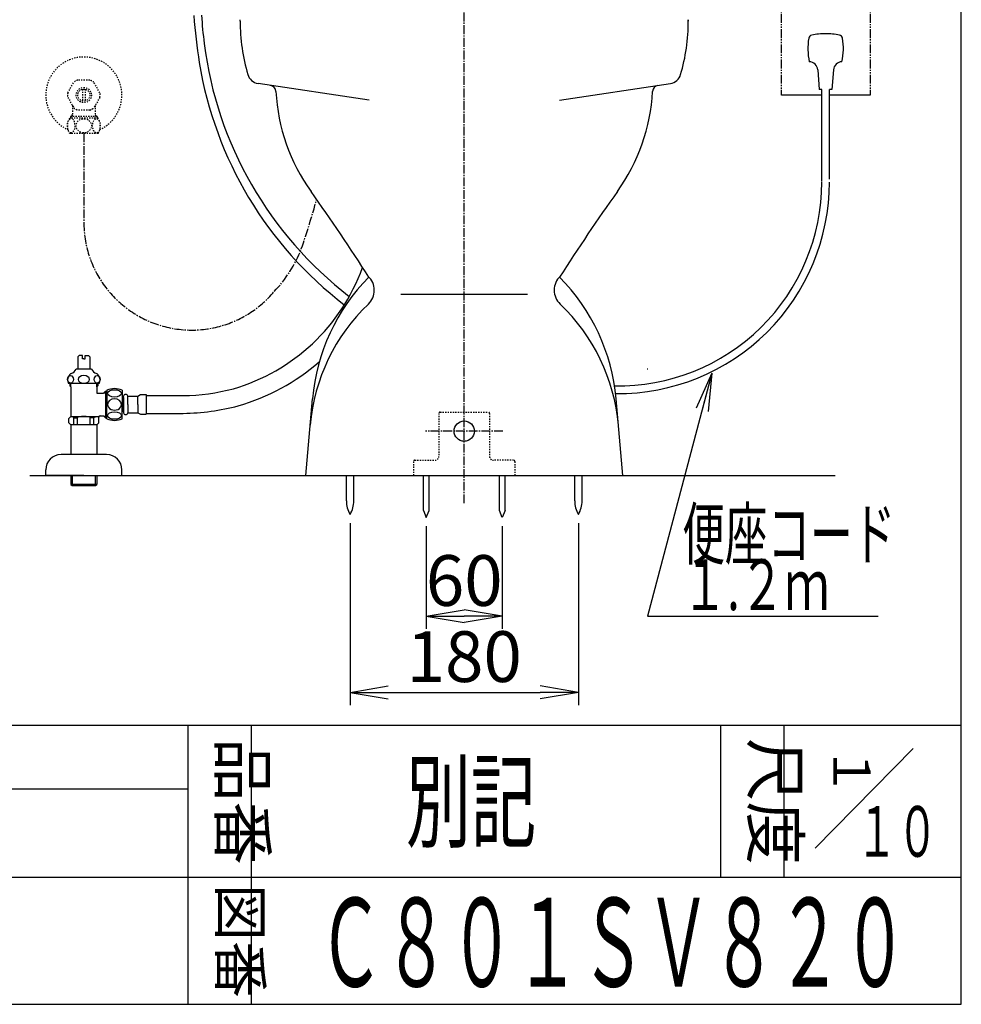
# Model space of a CAD drawing. Extents: x 0 to 2001, y 84 to 2884.
# Drawn here: x 1259 to 2001, y 84 to 860 of the extents above; entities that cross this region are included whole.
import ezdxf
from ezdxf.enums import TextEntityAlignment as Align

# ---------------------------------------------------------------- set-up
doc = ezdxf.new("R2010")
doc.units = 0
for name, pattern in [('EXLTYPE2', [2, 1, -1]), ('EXLTYPE3', [10, 7, -1, 1, -1]), ('EXLTYPE4', [12, 7, -1, 1, -1, 1, -1])]:
    doc.linetypes.add(name, pattern=pattern)
doc.layers.get('0').update_dxf_attribs({"linetype": 'CONTINUOUS'})
doc.layers.get('DEFPOINTS').update_dxf_attribs({"linetype": 'CONTINUOUS'})
for name, color, linetype in [('タンク', 7, 'CONTINUOUS'), ('便器', 7, 'CONTINUOUS'), ('便座', 7, 'CONTINUOUS'), ('寸法', 7, 'CONTINUOUS'), ('枠', 7, 'CONTINUOUS'), ('止水栓', 7, 'CONTINUOUS')]:
    doc.layers.add(name, color=color, linetype=linetype)
doc.styles.add('EXCADDIM1', font='monotxt', dxfattribs={"width": 0.84, "bigfont": 'extfont'})
doc.styles.add('EXCADSTD', font='monotxt', dxfattribs={"bigfont": 'extfont'})
doc.styles.add('EXCADVERT', font='monotxt', dxfattribs={"bigfont": 'extfont'})
doc.styles.get("Standard").update_dxf_attribs({"font": 'monotxt', "bigfont": 'extfont'})
doc.dimstyles.new('ISO-25', dxfattribs={"dimtxt": 2.5, "dimasz": 2.5, "dimexe": 1.25, "dimexo": 0.625, "dimtad": 1, "dimtxsty": 'STANDARD', "dimcen": 2.5, "dimazin": 3, "dimtfac": 1, "dimtmove": 0, "dimatfit": 3})

# ---------------------------------------------------------------- blocks, each defined once
blk = doc.blocks.new('EX_NORM')
at = {"color": 0, "linetype": 'CONTINUOUS'}
for q in [(-1, 0.167), (-1, 0), (-1, -0.167)]:
    blk.add_line((0, 0), q, dxfattribs=at)
blk = doc.blocks.new('*D16')
at = {"layer": 'DEFPOINTS', "color": 0}
for p in [(1519.5, 470.29), (1699.5, 470.29), (1699.5, 330)]:
    blk.add_point(p, dxfattribs=at)
at = {"layer": '便器', "color": 3, "linetype": 'CONTINUOUS'}
for p, q in [((1519.5, 463.29), (1519.5, 320)), ((1699.5, 463.29), (1699.5, 320)), ((1549.5, 330), (1669.5, 330))]:
    blk.add_line(p, q, dxfattribs=at)
at = {"layer": '便器', "color": 3, "xscale": 30, "yscale": 30, "zscale": 30, "rotation": 180}
blk.add_blockref('EX_NORM', (1519.5, 330), dxfattribs=at)
at = {"layer": '便器', "color": 3, "xscale": 30, "yscale": 30, "zscale": 30}
blk.add_blockref('EX_NORM', (1699.5, 330), dxfattribs=at)
at = {"layer": '便器', "color": 2, "insert": (1609.5, 353), "char_height": 40, "attachment_point": 5, "style": 'EXCADDIM1'}
blk.add_mtext('180', dxfattribs=at)
blk = doc.blocks.new('*D17')
at = {"layer": 'DEFPOINTS', "color": 0}
for p in [(1579.5, 468), (1639.5, 468), (1639.5, 390)]:
    blk.add_point(p, dxfattribs=at)
at = {"layer": '便器', "color": 3, "linetype": 'CONTINUOUS'}
for p, q in [((1579.5, 461), (1579.5, 380)), ((1639.5, 461), (1639.5, 380)), ((1609.5, 390), (1609.5, 390))]:
    blk.add_line(p, q, dxfattribs=at)
at = {"layer": '便器', "color": 3, "xscale": 30, "yscale": 30, "zscale": 30, "rotation": 180}
blk.add_blockref('EX_NORM', (1579.5, 390), dxfattribs=at)
at = {"layer": '便器', "color": 3, "xscale": 30, "yscale": 30, "zscale": 30}
blk.add_blockref('EX_NORM', (1639.5, 390), dxfattribs=at)
at = {"layer": '便器', "color": 2, "insert": (1609.5, 413), "char_height": 40, "attachment_point": 5, "style": 'EXCADDIM1'}
blk.add_mtext('60', dxfattribs=at)

msp = doc.modelspace()

# ---------------------------------------------------------------- linework, layer by layer
at = {"layer": 'タンク', "color": 6, "linetype": 'CONTINUOUS'}
for p, q in [((1327.701, 568.25), (1327.701, 557)), ((1339.701, 568.25), (1339.701, 557)), ((1340.701, 562.5), (1339.701, 562.5)), ((1340.701, 557), (1340.701, 563.6)), ((1340.701, 562.5), (1340.701, 557)), ((1340.701, 562.5), (1340.701, 557)), ((1340.701, 557), (1340.701, 562.25)), ((1340.701, 560.85), (1340.701, 557)), ((1344.201, 563.6), (1352.201, 563.6)), ((1344.201, 557), (1344.201, 563.6)), ((1352.201, 563.6), (1354.279, 564.75)), ((1352.201, 557), (1352.201, 563.6)), ((1354.279, 564.75), (1358.701, 564.75)), ((1358.701, 564.75), (1358.701, 549.25)), ((1358.701, 564), (1387.716, 564)), ((1327.701, 545.75), (1327.701, 557)), ((1339.701, 545.75), (1339.701, 557)), ((1340.701, 551.5), (1339.701, 551.5)), ((1340.701, 557), (1340.701, 551.75)), ((1340.701, 551.5), (1340.701, 557)), ((1340.701, 553.15), (1340.701, 557)), ((1340.701, 551.5), (1340.701, 557)), ((1340.701, 557), (1340.701, 550.4)), ((1344.201, 557), (1344.201, 550.4)), ((1352.201, 557), (1352.201, 550.4)), ((1344.201, 550.4), (1352.201, 550.4)), ((1352.201, 550.4), (1354.279, 549.25)), ((1354.279, 549.25), (1358.701, 549.25)), ((1358.701, 550), (1387.893, 550))]:
    msp.add_line(p, q, dxfattribs=at)
at = {"layer": 'タンク', "color": 3, "linetype": 'EXLTYPE3'}
for centre, radius, start, end in [((861.354, 892.786), 655.289, 341.018607, 344.595694), ((1384.548, 717.458), 103.609, 316.381991, 338.595749)]:
    msp.add_arc(centre, radius, start, end, dxfattribs=at)
at = {"layer": 'タンク', "color": 6, "linetype": 'CONTINUOUS'}
for centre, radius, start, end in [((1384.548, 717.16), 153.832, 286.178458, 340.150131), ((1384.548, 717.758), 168.432, 286.12102, 311.023363), ((1333.701, 554.475), 15.025, 66.463422, 113.536578), ((1385.747, 726.499), 162.511, 270.69422, 284.854776), ((1342.451, 563.205), 1.794, 12.728295, 167.271705), ((1385.747, 727.097), 177.111, 270.69422, 284.909273), ((1333.701, 559.525), 15.025, 246.463422, 293.536578), ((1342.451, 550.796), 1.794, 192.728295, 347.271705)]:
    msp.add_arc(centre, radius, start, end, dxfattribs=at)
for centre in [(1333.701, 565.763), (1333.701, 548.238)]:
    msp.add_ellipse(centre, major_axis=(-5.518, 0), ratio=0.5276029, dxfattribs=at)
for start_param, end_param in [(3.1415927, 6.2831853), (0, 3.1415927)]:
    msp.add_ellipse((1333.701, 557), major_axis=(-5.518, 0), ratio=0.8075378, start_param=start_param, end_param=end_param, dxfattribs=at)
at = {"layer": '便器', "color": 6, "linetype": 'EXLTYPE3'}
for p, q in [((1609.501, 479.1), (1609.501, 1447)), ((1640, 536), (1579, 536))]:
    msp.add_line(p, q, dxfattribs=at)
at = {"layer": '便器', "color": 6, "linetype": 'EXLTYPE4'}
for p, q in [((1859.499, 925), (1859.499, 801)), ((1929.499, 925), (1929.499, 801))]:
    msp.add_line(p, q, dxfattribs=at)
at = {"layer": '便器', "color": 2, "linetype": 'CONTINUOUS'}
for p, q in [((1432.781, 859.366), (1432.781, 860.44)), ((1786.221, 859.366), (1786.221, 860.44)), ((1786.282, 859.366), (1786.282, 860.44)), ((1534.44, 796.965), (1446.897, 810.077)), ((1684.562, 796.965), (1772.105, 810.077)), ((1484.501, 501), (1489.8, 561.571)), ((1734.501, 501), (1729.202, 561.571)), ((1484.501, 501), (1734.501, 501))]:
    msp.add_line(p, q, dxfattribs=at)
at = {"layer": '便器', "color": 6, "linetype": 'CONTINUOUS'}
for p, q in [((1891.196, 801), (1859.575, 801)), ((1929.499, 801), (1897.796, 801)), ((1516.601, 481.045), (1516.601, 501)), ((1522.401, 481.045), (1522.401, 501)), ((1577.251, 473.328), (1577.251, 500.995)), ((1581.751, 473.328), (1581.751, 500.995)), ((1637.251, 473.328), (1637.251, 500.995)), ((1641.751, 473.328), (1641.751, 500.995)), ((1696.601, 481.045), (1696.601, 501)), ((1702.401, 481.045), (1702.401, 501)), ((1577.251, 473.328), (1579.501, 467.995)), ((1579.501, 467.995), (1581.751, 473.328)), ((1639.501, 467.995), (1637.251, 473.328)), ((1641.751, 473.328), (1639.501, 467.995))]:
    msp.add_line(p, q, dxfattribs=at)
at = {"layer": '便器', "color": 4, "linetype": 'CONTINUOUS'}
msp.add_line((1559.501, 644), (1659.501, 644), dxfattribs=at)
at = {"layer": '便器', "color": 3, "linetype": 'EXLTYPE4'}
msp.add_line((1753.839, 585), (1754.404, 585), dxfattribs=at)
at = {"layer": '便器', "color": 6, "linetype": 'EXLTYPE2'}
for p, q in [((1589.464, 550), (1589.464, 516)), ((1590.464, 551), (1628.464, 551)), ((1629.464, 550), (1629.464, 516)), ((1570.464, 513), (1586.464, 513)), ((1648.464, 513), (1632.464, 513)), ((1569.464, 512), (1569.464, 501)), ((1649.464, 512), (1649.464, 501))]:
    msp.add_line(p, q, dxfattribs=at)
at = {"layer": '便器', "color": 7, "linetype": 'CONTINUOUS'}
msp.add_line((1267.017, 501), (1902.017, 501), dxfattribs=at)
at = {"layer": '便器', "color": 6, "linetype": 'CONTINUOUS'}
msp.add_circle((1609.464, 536), 8, dxfattribs=at)
at = {"layer": '便器', "color": 2, "linetype": 'CONTINUOUS'}
for centre, radius, start, end in [((1582.781, 859.366), 150, 180, 196.345398), ((1636.221, 859.366), 150, 343.654602, 0), ((1448.378, 819.967), 10, 196.345398, 261.481977), ((1770.563, 819.967), 10, 278.518023, 343.654602), ((1455.937, 803.667), 5, 3.147383, 81.481977), ((1763.004, 803.667), 5, 98.518023, 176.852617), ((1610.703, 812.177), 150, 183.147383, 215.563075), ((1608.299, 812.177), 150, 324.436925, 356.852617), ((268.468, -147.461), 1500, 32.447992, 35.563075), ((2950.534, -147.461), 1500, 144.436925, 147.552008), ((1644.21, 548.062), 155, 135.149184, 175), ((1523.574, 647.099), 15, 313.621452, 46.754639), ((1695.428, 647.099), 15, 133.245361, 226.378548), ((1574.791, 548.062), 155, 5, 44.850816), ((1637.406, 527.653), 150, 133.621452, 175), ((1581.596, 527.653), 150, 5, 46.378548)]:
    msp.add_arc(centre, radius, start, end, dxfattribs=at)
at = {"layer": '便器', "color": 6, "linetype": 'EXLTYPE2'}
for centre, radius, start, end in [((1590.464, 550), 1, 90, 180), ((1628.464, 550), 1, 0, 90), ((1570.464, 512), 1, 90, 180), ((1586.464, 516), 3, 270, 0), ((1632.464, 516), 3, 180, 270), ((1648.464, 512), 1, 0, 90)]:
    msp.add_arc(centre, radius, start, end, dxfattribs=at)
at = {"layer": '便器', "color": 6, "linetype": 'CONTINUOUS'}
for centre, start, end in [((1536.597, 480.67), 178.926758, 211.259766), ((1502.404, 480.67), 328.740234, 1.073222), ((1716.597, 480.67), 178.926778, 211.259766), ((1682.404, 480.67), 328.740234, 1.073242)]:
    msp.add_arc(centre, 20, start, end, dxfattribs=at)
at = {"layer": '便座', "color": 6, "linetype": 'CONTINUOUS'}
for p, q in [((1888.303, 820.844), (1889.499, 805.301)), ((1900.694, 820.843), (1899.499, 805.301)), ((1890.117, 805.301), (1889.499, 805.301)), ((1891.52, 805.301), (1889.499, 805.301)), ((1891.499, 732.9), (1891.499, 805.4)), ((1899.499, 805.301), (1897.499, 805.301)), ((1897.499, 734.647), (1897.499, 805.301))]:
    msp.add_line(p, q, dxfattribs=at)
at = {"layer": '便座', "color": 2, "linetype": 'CONTINUOUS'}
msp.add_line((1891.499, 804.032), (1891.499, 804.062), dxfattribs=at)
at = {"layer": '便座', "color": 6, "linetype": 'CONTINUOUS'}
for centre, radius, start, end in [((1786.059, 889.782), 390.65, 183.829813, 189.306048), ((1786.059, 889.782), 384.65, 183.854868, 187.184098), ((1884.108, 845.346), 3, 100.50293, 170.762207), ((1894.499, 789.301), 60, 89.999838, 100.503113), ((1894.499, 789.301), 60, 79.496887, 89.999838), ((1904.889, 845.346), 3, 9.237793, 79.49707), ((1700.703, 879.023), 298.618, 187.184098, 232.45752), ((1930.499, 837.801), 50, 170.762268, 192.122379), ((1858.499, 837.801), 50, 347.877625, 9.237732), ((1698.897, 875.499), 302.325, 189.306048, 232.495001), ((1881.324, 820.307), 7, 4.397888, 87.627067), ((1907.674, 820.307), 7, 92.372925, 175.602173), ((1730.812, 732.3), 160.687, 268.993084, 0), ((1730.812, 732.3), 166.687, 269.45966, 0)]:
    msp.add_arc(centre, radius, start, end, dxfattribs=at)
at = {"layer": '枠', "color": 7, "linetype": 'CONTINUOUS'}
for p, q in [((2001.5, 84), (2001.5, 2884)), ((181.5, 304), (2001.5, 304)), ((181.5, 84), (2001.5, 84))]:
    msp.add_line(p, q, dxfattribs=at)
at = {"layer": '枠', "color": 6, "linetype": 'CONTINUOUS'}
for p, q in [((1391.5, 304), (1391.5, 84)), ((1441.5, 304), (1441.5, 84)), ((1811.5, 304), (1811.5, 184)), ((1861.5, 304), (1861.5, 184)), ((1886.154, 207.003), (1963.494, 285.7)), ((181.5, 254), (1391.5, 254)), ((2001.5, 184), (751.5, 184))]:
    msp.add_line(p, q, dxfattribs=at)
at = {"layer": '止水栓', "color": 3, "linetype": 'EXLTYPE2'}
for p, q in [((1296.832, 802.807), (1301.602, 811.069)), ((1314.271, 812.875), (1304.731, 812.875)), ((1322.17, 802.807), (1317.4, 811.069)), ((1308.501, 805.644), (1308.501, 796.357)), ((1310.501, 805.644), (1310.501, 796.357)), ((1296.832, 799.194), (1301.602, 790.932)), ((1300.501, 792.839), (1300.501, 785.5)), ((1322.17, 799.194), (1317.4, 790.932)), ((1318.501, 792.839), (1318.501, 785.5)), ((1300.501, 785.5), (1299.023, 784.023)), ((1300.185, 785.185), (1300.185, 782.8)), ((1314.271, 789.125), (1304.731, 789.125)), ((1318.501, 785.5), (1319.978, 784.023)), ((1318.816, 785.185), (1318.816, 782.8)), ((1299.622, 782.8), (1298.244, 782.8)), ((1299.023, 784.023), (1299.023, 782.8)), ((1319.978, 784.023), (1299.023, 784.023)), ((1320.758, 782.8), (1299.622, 782.8)), ((1319.978, 784.023), (1319.978, 782.8)), ((1299.622, 770.8), (1298.244, 770.8)), ((1320.758, 770.8), (1299.622, 770.8))]:
    msp.add_line(p, q, dxfattribs=at)
at = {"layer": '止水栓', "color": 3, "linetype": 'EXLTYPE3'}
msp.add_line((1309.501, 770.8), (1309.501, 700.69), dxfattribs=at)
at = {"layer": '止水栓', "color": 6, "linetype": 'CONTINUOUS'}
for p, q in [((1305.751, 595.5), (1304.751, 594.5)), ((1304.751, 594.5), (1304.751, 584.944)), ((1308.501, 595.5), (1305.751, 595.5)), ((1308.501, 593), (1308.501, 595.5)), ((1309.501, 593), (1308.501, 593)), ((1309.501, 593), (1310.501, 593)), ((1310.501, 595.5), (1313.251, 595.5)), ((1310.501, 593), (1310.501, 595.5)), ((1313.251, 595.5), (1314.251, 594.5)), ((1314.251, 594.5), (1314.251, 584.944)), ((1315.501, 584.944), (1303.501, 584.944)), ((1321.501, 573.444), (1297.501, 573.444)), ((1298.501, 573.444), (1298.501, 571.8)), ((1299.301, 571), (1298.501, 571.8)), ((1299.301, 571), (1299.301, 573.444)), ((1299.301, 571), (1299.301, 547.5)), ((1319.701, 571), (1319.701, 573.444)), ((1319.701, 571), (1320.501, 571.8)), ((1319.701, 571), (1319.701, 566)), ((1320.501, 573.444), (1320.501, 571.8)), ((1325.001, 566), (1326.478, 567.478)), ((1326.478, 567.478), (1326.478, 546.523)), ((1326.478, 567.478), (1327.701, 567.478)), ((1319.701, 566), (1325.001, 566)), ((1325.316, 566.316), (1327.701, 566.316)), ((1297.751, 545.95), (1299.301, 547.5)), ((1297.751, 542.5), (1297.751, 545.95)), ((1299.301, 547.5), (1321.385, 547.5)), ((1301.609, 546.5), (1304.501, 546.5)), ((1301.609, 541), (1301.609, 546.5)), ((1304.501, 541), (1304.501, 546.496)), ((1317.393, 546.5), (1314.501, 546.5)), ((1314.501, 541), (1314.501, 546.5)), ((1317.393, 541), (1317.393, 546.5)), ((1321.251, 542.5), (1321.251, 547)), ((1322.251, 548), (1325.001, 548)), ((1325.001, 548), (1326.478, 546.523)), ((1325.316, 547.685), (1327.701, 547.685)), ((1326.478, 546.523), (1327.701, 546.523)), ((1299.251, 541), (1297.751, 542.5)), ((1319.751, 541), (1299.251, 541)), ((1299.251, 541), (1299.251, 517.5)), ((1319.751, 541), (1321.251, 542.5)), ((1319.751, 541), (1319.751, 517.5)), ((1327.501, 517.5), (1291.501, 517.5)), ((1279.501, 501), (1279.501, 505.5)), ((1339.501, 501), (1339.501, 505.5)), ((1309.501, 501), (1279.501, 501)), ((1299.251, 501), (1299.251, 494)), ((1300.185, 501), (1300.185, 493.066)), ((1309.501, 501), (1339.501, 501)), ((1318.816, 493.066), (1318.816, 501)), ((1319.751, 501), (1319.751, 494)), ((1319.751, 494), (1299.251, 494)), ((1299.251, 494), (1300.251, 493)), ((1300.251, 493), (1318.751, 493)), ((1318.751, 493), (1319.751, 494))]:
    msp.add_line(p, q, dxfattribs=at)
at = {"layer": '止水栓', "color": 3, "linetype": 'EXLTYPE2', "flags": 128}
for points in [[(1299.406, 771.207), (1299.121, 771.255), (1298.844, 771.35), (1298.59, 771.482), (1298.347, 771.65), (1297.905, 772.08), (1297.474, 772.696), (1297.124, 773.411), (1296.822, 774.319), (1296.622, 775.291), (1296.532, 776.14), (1296.512, 777), (1296.564, 777.857), (1296.735, 778.924), (1297.024, 779.93), (1297.266, 780.511), (1297.557, 781.042), (1297.8, 781.391), (1298.07, 781.701), (1298.308, 781.919), (1298.561, 782.102), (1298.962, 782.297), (1299.406, 782.394)], [(1299.406, 771.207), (1299.844, 771.229), (1300.271, 771.364), (1300.524, 771.501), (1300.766, 771.674), (1301.206, 772.113), (1301.634, 772.739), (1301.98, 773.463), (1302.277, 774.379), (1302.471, 775.357), (1302.556, 776.208), (1302.569, 777.07), (1302.511, 777.927), (1302.334, 778.99), (1302.037, 779.989), (1301.791, 780.563), (1301.498, 781.087), (1301.253, 781.43), (1300.982, 781.733), (1300.743, 781.945), (1300.488, 782.122), (1300.124, 782.296), (1299.744, 782.387), (1299.406, 782.394)], [(1309.047, 771.217), (1308.529, 771.273), (1308.014, 771.37), (1307.519, 771.506), (1307.048, 771.675), (1306.603, 771.876), (1305.988, 772.229), (1305.44, 772.633), (1304.96, 773.08), (1304.489, 773.639), (1304.107, 774.234), (1303.812, 774.857), (1303.586, 775.569), (1303.463, 776.296), (1303.444, 777.029), (1303.528, 777.76), (1303.715, 778.48), (1304.008, 779.18), (1304.407, 779.847), (1304.881, 780.437), (1305.452, 780.978), (1306.042, 781.407), (1306.709, 781.776), (1307.447, 782.072), (1308.29, 782.288), (1309.178, 782.392), (1309.955, 782.384)], [(1309.955, 782.384), (1310.693, 782.291), (1311.4, 782.12), (1311.887, 781.952), (1312.346, 781.75), (1312.796, 781.508), (1313.212, 781.237), (1313.771, 780.785), (1314.253, 780.287), (1314.658, 779.754), (1315.026, 779.115), (1315.297, 778.449), (1315.474, 777.763), (1315.562, 776.899), (1315.507, 776.034), (1315.306, 775.181), (1315.028, 774.491), (1314.647, 773.83), (1314.162, 773.209), (1313.62, 772.682), (1312.988, 772.212), (1312.34, 771.848), (1311.624, 771.552), (1310.782, 771.326), (1309.892, 771.213), (1309.047, 771.217)], [(1319.233, 771.217), (1318.974, 771.273), (1318.717, 771.37), (1318.469, 771.506), (1318.011, 771.876), (1317.562, 772.425), (1317.19, 773.08), (1316.854, 773.932), (1316.616, 774.857), (1316.476, 775.81), (1316.429, 776.785), (1316.473, 777.76), (1316.634, 778.833), (1316.913, 779.847), (1317.15, 780.437), (1317.436, 780.978), (1317.677, 781.337), (1317.945, 781.657), (1318.181, 781.882), (1318.433, 782.072), (1318.855, 782.288), (1319.299, 782.392), (1319.687, 782.384)], [(1319.687, 782.384), (1320.057, 782.291), (1320.41, 782.12), (1320.894, 781.74), (1321.316, 781.237), (1321.721, 780.541), (1322.039, 779.754), (1322.296, 778.785), (1322.447, 777.763), (1322.491, 776.899), (1322.463, 776.034), (1322.363, 775.181), (1322.135, 774.156), (1321.791, 773.209), (1321.52, 772.682), (1321.204, 772.212), (1320.88, 771.848), (1320.522, 771.552), (1320.101, 771.326), (1319.656, 771.213), (1319.233, 771.217)]]:
    msp.add_lwpolyline(points, dxfattribs=at)
at = {"layer": '止水栓', "color": 3, "linetype": 'EXLTYPE2'}
for radius in [6, 4.75]:
    msp.add_circle((1309.501, 801), radius, dxfattribs=at)
for centre, radius, start, end in [((1309.501, 801), 30, 294.794828, 245.419364), ((1309.501, 801), 12.797, 111.88515, 128.11485), ((1309.501, 801), 12.797, 51.88515, 68.11485), ((1309.501, 801), 12.797, 171.88515, 188.11485), ((1309.501, 801), 12.797, 351.88515, 8.11485), ((1309.501, 801), 12.797, 231.88515, 248.11485), ((1309.501, 801), 12.797, 291.88515, 308.11485), ((1307.701, 776.8), 11.2, 147.607628, 212.392372), ((1311.301, 776.8), 11.2, 327.607633, 32.39235)]:
    msp.add_arc(centre, radius, start, end, dxfattribs=at)
at = {"layer": '止水栓', "color": 3, "linetype": 'EXLTYPE3'}
msp.add_arc((1394.5, 700.69), 85, 180, 319.939215, dxfattribs=at)
at = {"layer": '止水栓', "color": 6, "linetype": 'CONTINUOUS'}
for centre, radius, start, end in [((1296.431, 588.689), 8, 292.802196, 332.089243), ((1322.57, 588.689), 8, 207.910757, 247.197804), ((1302.726, 576.444), 6.025, 144.268102, 209.862834), ((1301.082, 577.627), 4, 112.802196, 144.268102), ((1317.92, 577.627), 4, 35.731898, 67.197804), ((1316.276, 576.444), 6.025, 330.137166, 35.731898), ((1322.251, 547), 1, 90, 180), ((1291.501, 505.5), 12, 90, 180), ((1327.501, 505.5), 12, 0, 90)]:
    msp.add_arc(centre, radius, start, end, dxfattribs=at)
for centre, major_axis in [((1299.022, 576.744), (0, -3)), ((1319.98, 576.744), (0, 3))]:
    msp.add_ellipse(centre, major_axis=major_axis, ratio=0.7712212, dxfattribs=at)
for centre, major_axis, ratio, start_param, end_param in [((1309.501, 576.744), (-4.454, 0), 0.6735199, 4.712389, 7.8539816), ((1309.501, 576.744), (4.454, 0), 0.6735199, 4.712389, 7.8539816), ((1296.609, 546.5), (-5, 0), 0.2, 3.1415927, 4.1398515), ((1309.501, 546.5), (-5, 0), 0.2, 3.1415927, 6.2831853), ((1322.393, 546.5), (5, 0), 0.2, 1.7762668, 3.1415927)]:
    msp.add_ellipse(centre, major_axis=major_axis, ratio=ratio, start_param=start_param, end_param=end_param, dxfattribs=at)

# ---------------------------------------------------------------- texts
at = {"layer": '寸法', "color": 2, "linetype": 'CONTINUOUS', "style": 'EXCADSTD'}
for s, width, p, p2 in [('便座コード', 1.013793, (1781.485, 434.854), (1949.485, 434.854)), ('１.２ｍ', 0.998361, (1781.485, 394.854), (1897.485, 394.854))]:
    msp.add_text(s, height=40, dxfattribs=dict(at, width=width)).set_placement(p, p2, align=Align.FIT)
at = {"layer": '枠', "color": 2, "linetype": 'CONTINUOUS', "style": 'EXCADVERT'}
for s, height, p, p2 in [('品番', 38.1818, (1416.5, 294), (1416.5, 194)), ('尺度', 38.1818, (1836.5, 294), (1836.5, 194)), ('１', 40, (1900.5, 288), (1900.5, 248)), ('図番', 34.3636, (1416.5, 179), (1416.5, 89))]:
    msp.add_text(s, height=height, dxfattribs=at).set_placement(p, p2, align=Align.ALIGNED)
at = {"layer": '枠', "color": 2, "linetype": 'CONTINUOUS', "style": 'EXCADSTD'}
for s, height, width, p, p2 in [('別記', 60, 1.08881, (1563.5, 214), (1666.159, 214)), ('１０', 40, 1.020759, (1918.779, 200.349), (1982.941, 200.349))]:
    msp.add_text(s, height=height, dxfattribs=dict(at, width=width)).set_placement(p, p2, align=Align.FIT)
at = {"layer": '枠', "color": 7, "linetype": 'CONTINUOUS', "style": 'EXCADSTD', "width": 0.877358}
msp.add_text('Ｃ８０１ＳＶ８２０', height=70, dxfattribs=at).set_placement((1494.25, 97.95), (1959.25, 97.95), align=Align.FIT)

# ---------------------------------------------------------------- dimensions: what is measured, and where the dimension line sits
at = {"layer": '便器', "color": 3, "linetype": 'CONTINUOUS'}
for base, p1, p2, picture, middle in [((1699.501, 330), (1519.501, 470.292), (1699.501, 470.292), '*D16', (1609.501, 353)), ((1639.501, 390), (1579.501, 467.995), (1639.501, 467.995), '*D17', (1609.501, 413))]:
    dim = msp.add_linear_dim(base=base, p1=p1, p2=p2, dimstyle='ISO-25', override={"dimtxt": 40, "dimasz": 30, "dimexe": 10, "dimexo": 7, "dimgap": 0, "dimtad": 1, "dimjust": 0, "dimtih": 0, "dimtoh": 0, "dimdec": 1, "dimzin": 8, "dimlunit": 2, "dimtxsty": 'EXCADDIM1', "dimblk1": 'EX_NORM', "dimblk2": 'EX_NORM', "dimsah": 1, "dimse1": 0, "dimse2": 0, "dimclrd": 3, "dimclre": 3, "dimclrt": 2, "dimtmove": 2}, dxfattribs=at)
    dim.commit()
    dim.dimension.update_dxf_attribs({"geometry": picture, "text_midpoint": middle, "dimtype": 160})

# ---------------------------------------------------------------- leaders
at = {"layer": '寸法', "color": 6, "linetype": 'CONTINUOUS'}
msp.add_leader([(1804.807, 581.701), (1754, 390), (1936, 389.995)], dimstyle='ISO-25', override={"dimasz": 30, "dimldrblk": 'EX_NORM'}, dxfattribs=at)

doc.saveas('drawing.dxf')
